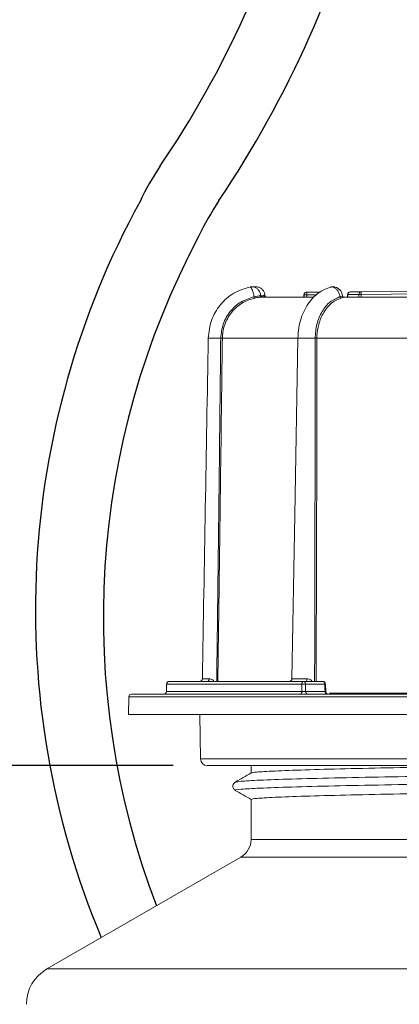
# Model space of a CAD drawing. Units: inches. Extents: x 2.3 to 15.7, y 0.2 to 14.5.
# Drawn here: x 11.6 to 12.3, y 8.4 to 10.2 of the extents above; entities that cross this region are included whole.
import ezdxf

# ---------------------------------------------------------------- set-up
doc = ezdxf.new("R2010")
doc.units = ezdxf.units.IN
doc.header["$MEASUREMENT"] = 0
doc.header["$PDSIZE"] = -1
doc.layers.add('Dim', color=1, linetype='Continuous')
doc.layers.add('Object', color=4, linetype='Continuous')
doc.styles.get("Standard").update_dxf_attribs({"font": 'romans.shx'})
doc.dimstyles.get("Standard").update_dxf_attribs({"dimtxt": 0.125, "dimasz": 0.18, "dimexe": 0.06, "dimexo": 0.0625, "dimgap": 0.09, "dimtad": 0, "dimtih": 1, "dimtoh": 1, "dimdec": 4, "dimlfac": 2, "dimzin": 0, "dimdsep": 46, "dimlunit": 5, "dimtxsty": 'Standard', "dimcen": 0.09, "dimadec": 0, "dimazin": 0, "dimtfac": 1, "dimtdec": 4, "dimtofl": 0, "dimtmove": 0, "dimatfit": 1, "dimfxl": 0, "dimfrac": 2, "dimtolj": 1, "dimtzin": 0, "dimarcsym": 0})

# ---------------------------------------------------------------- blocks, each defined once
blk = doc.blocks.new('*D4')
at = {"layer": 'Defpoints', "color": 0}
for p in [(12.1368, 11.9262), (8.4425, 3.6009), (12.5993, 3.6009)]:
    blk.add_point(p, dxfattribs=at)
at = {"layer": 'Dim', "color": 0, "lineweight": -2}
for p, q in [((12.0743, 11.9262), (8.3825, 11.9262)), ((8.4425, 11.7462), (8.4425, 8.0722)), ((8.4425, 3.7809), (8.4425, 7.4696)), ((12.5368, 3.6009), (8.3825, 3.6009))]:
    blk.add_line(p, q, dxfattribs=at)
at = {"layer": 'Dim', "color": 0}
for points in [[(8.4125, 11.7462), (8.4725, 11.7462), (8.4425, 11.9262)], [(8.4125, 3.7809), (8.4725, 3.7809), (8.4425, 3.6009)]]:
    blk.add_solid(points, dxfattribs=at)
at = {"layer": 'Dim', "color": 0, "insert": (8.4425, 7.7709), "char_height": 0.125, "attachment_point": 5}
blk.add_mtext('\\A1;16 5/8\\P [425mm]', dxfattribs=at)
blk = doc.blocks.new('*D5')
at = {"layer": 'Defpoints', "color": 0}
for p in [(9.4098, 11.9262), (12.1368, 11.9262), (11.9316, 8.828)]:
    blk.add_point(p, dxfattribs=at)
at = {"layer": 'Dim', "color": 0, "lineweight": -2}
for p, q in [((12.0743, 11.9262), (9.3498, 11.9262)), ((9.4098, 11.7462), (9.4098, 10.6784)), ((9.4098, 9.008), (9.4098, 10.0758)), ((11.8691, 8.828), (9.3498, 8.828))]:
    blk.add_line(p, q, dxfattribs=at)
at = {"layer": 'Dim', "color": 0}
for points in [[(9.3798, 11.7462), (9.4398, 11.7462), (9.4098, 11.9262)], [(9.3798, 9.008), (9.4398, 9.008), (9.4098, 8.828)]]:
    blk.add_solid(points, dxfattribs=at)
at = {"layer": 'Dim', "color": 0, "insert": (9.4098, 10.3771), "char_height": 0.125, "attachment_point": 5}
blk.add_mtext('\\A1;6 3/16\\P [155mm]', dxfattribs=at)
blk = doc.blocks.new('*D9')
at = {"layer": 'Defpoints', "color": 0}
for p in [(12.036, 10.9262), (13.1627, 10.9262), (13.1627, 10.5218)]:
    blk.add_point(p, dxfattribs=at)
at = {"layer": 'Dim', "color": 0, "lineweight": -2}
for p, q in [((12.036, 10.8637), (12.036, 10.4618)), ((13.1627, 10.8637), (13.1627, 10.4618)), ((11.856, 10.5218), (11.3699, 10.5218)), ((13.3427, 10.5218), (13.5227, 10.5218))]:
    blk.add_line(p, q, dxfattribs=at)
at = {"layer": 'Dim', "color": 0}
for points in [[(11.856, 10.5518), (11.856, 10.4918), (12.036, 10.5218)], [(13.3427, 10.5518), (13.3427, 10.4918), (13.1627, 10.5218)]]:
    blk.add_solid(points, dxfattribs=at)
at = {"layer": 'Dim', "color": 0, "insert": (10.8424, 10.5218), "char_height": 0.125, "attachment_point": 5}
blk.add_mtext('\\A1;2 1/4\\P [55mm]\\PClearance\\PRequired\\PDirectly\\PBelow\\PCounter', dxfattribs=at)

msp = doc.modelspace()

# ---------------------------------------------------------------- linework, layer by layer
at = {"layer": 'Object', "color": 4, "linetype": 'Continuous', "lineweight": 15}
for p, q in [((12.029229, 9.691809), (12.029562, 9.691867)), ((12.031628, 9.689548), (12.126731, 9.689548)), ((12.032005, 9.689548), (12.031628, 9.689548)), ((12.035641, 9.692005), (12.036953, 9.692005)), ((12.109327, 9.693661), (12.109327, 9.689548)), ((12.114519, 9.693663), (12.109543, 9.693663)), ((12.109543, 9.689548), (12.109543, 9.693663)), ((12.114497, 9.698663), (12.138538, 9.698873)), ((12.133274, 9.693827), (12.114519, 9.693663)), ((12.114519, 9.693663), (12.114519, 9.689548)), ((12.182249, 9.689548), (12.407174, 9.689548)), ((12.189472, 9.694361), (12.189472, 9.689548)), ((12.190298, 9.694361), (12.189472, 9.694361)), ((12.190298, 9.694361), (12.190298, 9.689548)), ((12.214444, 9.694535), (12.210498, 9.694535)), ((12.210498, 9.689548), (12.210498, 9.694535)), ((12.214422, 9.699535), (12.415089, 9.701286)), ((12.41102, 9.696251), (12.214444, 9.694535)), ((12.214444, 9.694535), (12.214444, 9.689548)), ((12.097546, 9.61402), (11.959331, 9.61402)), ((12.391351, 9.61402), (12.133194, 9.61402)), ((11.856746, 8.977777), (11.856477, 8.964137)), ((11.856713, 8.977777), (11.856765, 8.977766)), ((12.10545, 8.977766), (11.856765, 8.977766)), ((11.861712, 8.982678), (12.10874, 8.982678)), ((12.105473, 8.964146), (12.10545, 8.977766)), ((12.10874, 8.982678), (12.14403, 8.982678)), ((12.147779, 8.977766), (12.112488, 8.977766)), ((12.149368, 8.964114), (12.14903, 8.977802)), ((11.787397, 8.954398), (11.786827, 8.921734)), ((13.378098, 8.954398), (11.787397, 8.954398)), ((11.792318, 8.959233), (13.373379, 8.959233)), ((11.856495, 8.964146), (12.105473, 8.964146)), ((11.856512, 8.964136), (11.856495, 8.964146)), ((12.11251, 8.964146), (12.148115, 8.964146)), ((12.156575, 8.961071), (12.379051, 8.961071)), ((11.786827, 8.921734), (13.378645, 8.921734)), ((11.91769, 8.921734), (11.919113, 8.840265)), ((11.919113, 8.840265), (13.251762, 8.840265)), ((13.267043, 8.827983), (11.931611, 8.827983)), ((12.012127, 8.827983), (12.012127, 8.814203)), ((12.051569, 8.787336), (12.051813, 8.787077)), ((12.012127, 8.765684), (12.012127, 8.692047)), ((12.012127, 8.692047), (12.599327, 8.692047)), ((11.993377, 8.659571), (11.636827, 8.453717)), ((11.993377, 8.659571), (12.599327, 8.659571)), ((11.636827, 8.453717), (13.532573, 8.453717))]:
    msp.add_line(p, q, dxfattribs=at)
at = {"layer": 'Object', "color": 4, "linetype": 'Continuous', "lineweight": 15, "flags": 128}
for points in [[(12.109543, 9.693663), (12.109351, 9.693662), (12.109327, 9.693661)], [(12.114283, 9.698661), (12.114307, 9.698661), (12.114497, 9.698663)], [(12.210498, 9.694535), (12.203541, 9.694475), (12.196807, 9.694417), (12.190298, 9.694361)], [(12.194428, 9.699361), (12.20087, 9.699417), (12.207536, 9.699475), (12.214422, 9.699535)], [(12.098279, 9.61402), (12.092607, 9.289083), (12.087342, 8.98745)], [(11.93508, 8.987591), (11.935016, 8.986628), (11.934846, 8.985705), (11.934576, 8.984855), (11.934216, 8.984112), (11.93378, 8.983503), (11.933284, 8.983051), (11.932747, 8.982772), (11.932189, 8.982678)], [(11.856765, 8.977766), (11.856567, 8.967769), (11.856495, 8.964146)], [(12.10874, 8.982678), (12.108105, 8.982584), (12.107494, 8.982306), (12.10693, 8.981854), (12.106434, 8.981245), (12.106024, 8.980501), (12.105717, 8.979652), (12.105523, 8.978729), (12.10545, 8.977766)], [(12.112488, 8.977766), (12.112499, 8.97087), (12.11251, 8.964146)], [(12.148115, 8.964146), (12.147949, 8.970867), (12.147779, 8.977766)], [(12.105473, 8.964146), (12.1054, 8.963183), (12.105206, 8.96226), (12.104899, 8.96141), (12.10449, 8.960667), (12.103994, 8.960058), (12.10343, 8.959606), (12.102819, 8.959327), (12.102184, 8.959233)]]:
    msp.add_lwpolyline(points, dxfattribs=at)
at = {"layer": 'Object', "color": 3}
for centre, radius, start, end in [((10.270289, 10.994574), 1.900564, 325.962729, 345.127067), ((10.270289, 10.994574), 2.025564, 326.183166, 345.577887), ((12.259573, 9.650901), 0.5, 145.962729, 154.566405), ((13.178865, 9.114569), 1.5631, 151.282148, 202.696698), ((13.231144, 9.099951), 1.490541, 151.948668, 200.831395)]:
    msp.add_arc(centre, radius, start, end, dxfattribs=at)
at = {"layer": 'Object'}
msp.add_arc((12.368581, 9.588997), 0.5, 146.183166, 154.925367, dxfattribs=at)
at = {"layer": 'Object', "color": 4, "linetype": 'Continuous', "lineweight": 15}
for centre, radius, start, end in [((12.021363, 9.690494), 0.003621, 183.022464, 225.216692), ((12.031668, 9.691994), 0.002446, 184.32744, 269.058783), ((12.032291, 9.692048), 0.0025, 182.854026, 269.925696), ((12.033516, 9.691658), 0.002146, 175.949607, 259.388501), ((12.038089, 9.691996), 0.002449, 179.804098, 268.807506), ((12.039401, 9.691996), 0.002448, 179.802338, 268.809266), ((12.040223, 9.692049), 0.0025, 183.246663, 269.90056), ((12.114327, 9.693661), 0.005, 90.5, 180.403377), ((12.114542, 9.693664), 0.004999, 90.514075, 180.011021), ((12.400729, 9.69741), 0.286235, 179.749167, 180.750004), ((12.178084, 9.690473), 0.002603, 183.733616, 258.313404), ((12.194472, 9.694361), 0.005, 90.5, 180), ((12.194918, 9.69475), 0.004636, 96.065229, 184.817042), ((12.21504, 9.695011), 0.004566, 97.77015, 185.977775), ((12.501498, 9.69829), 0.287078, 179.751478, 180.749374), ((12.133646, 9.788798), 0.174779, 268.720836, 269.851989), ((11.91757, 8.987678), 0.005, 270.009783, 359.393717), ((12.082376, 8.987676), 0.004997, 270.02539, 359.028884), ((12.100409, 8.986387), 0.014027, 344.668481, 4.924308), ((11.861712, 8.977678), 0.005, 90, 178.866895), ((11.861738, 8.977705), 0.004973, 90.297786, 179.305906), ((12.108969, 8.810428), 0.167374, 88.795218, 91.204782), ((12.108027, 8.978248), 0.004487, 353.827161, 80.855322), ((12.14403, 8.977678), 0.005, 1.414731, 90), ((12.143317, 8.978248), 0.004487, 353.827161, 80.855322), ((12.145515, 9.077498), 0.099758, 271.300389, 272.018813), ((11.792318, 8.954312), 0.004921, 90, 179), ((11.851444, 8.964233), 0.005, 270.011983, 359.043886), ((11.851523, 8.964207), 0.004973, 270.295581, 359.305562), ((12.116972, 8.963664), 0.004487, 173.827161, 260.855322), ((12.152576, 8.963664), 0.004487, 173.827161, 260.855322), ((12.154366, 8.964233), 0.005, 181.53722, 269.988529), ((11.931611, 8.840483), 0.0125, 181, 270), ((11.974627, 8.692047), 0.0375, 300, 0), ((11.674327, 8.388765), 0.075, 120, 180)]:
    msp.add_arc(centre, radius, start, end, dxfattribs=at)
for points, knots in [([(12.010984, 9.708424), (12.000481, 9.705252), (11.979484, 9.698911), (11.954478, 9.676377), (11.937184, 9.647284), (11.934728, 9.625101), (11.933501, 9.61402)], [0, 0, 0, 0, 0.25045177, 0.50067741, 0.7505649, 1, 1, 1, 1]), ([(12.017746, 9.690303), (12.017504, 9.691588), (12.016872, 9.694931), (12.015512, 9.699979), (12.013768, 9.70463), (12.012007, 9.707531), (12.010801, 9.708511), (12.010292, 9.708236), (12.010228, 9.708201)], [0, 0, 0, 0, 0.13165843, 0.34284214, 0.55193516, 0.76060888, 0.96993328, 1, 1, 1, 1]), ([(12.029644, 9.691878), (12.029549, 9.693158), (12.029295, 9.696595), (12.027153, 9.701325), (12.023268, 9.705535), (12.018455, 9.70804), (12.013786, 9.708992), (12.011101, 9.708241), (12.010271, 9.708009)], [0, 0, 0, 0, 0.13286452, 0.3569352, 0.53011645, 0.71425306, 0.91168162, 1, 1, 1, 1]), ([(12.037573, 9.691867), (12.037368, 9.693703), (12.036969, 9.697297), (12.034359, 9.702181), (12.030359, 9.706122), (12.02512, 9.708358), (12.020702, 9.708989), (12.018428, 9.708229), (12.017988, 9.708082)], [0, 0, 0, 0, 0.18991285, 0.37162621, 0.56440466, 0.75452349, 0.95258112, 1, 1, 1, 1]), ([(12.158706, 9.708153), (12.151717, 9.705519), (12.136778, 9.699892), (12.117352, 9.680213), (12.105212, 9.656306), (12.099338, 9.633109), (12.098637, 9.620476), (12.098279, 9.61402)], [0, 0, 0, 0, 0.208133124, 0.444833286, 0.708708155, 0.851124926, 1, 1, 1, 1]), ([(12.175487, 9.690303), (12.175246, 9.691587), (12.174618, 9.694931), (12.172435, 9.699983), (12.168951, 9.704617), (12.164775, 9.707578), (12.160985, 9.708556), (12.158834, 9.708102), (12.158068, 9.707941)], [0, 0, 0, 0, 0.12125549, 0.31575139, 0.50832295, 0.70050862, 0.89329352, 1, 1, 1, 1]), ([(12.180066, 9.691714), (12.179892, 9.69339), (12.179491, 9.69725), (12.176278, 9.702428), (12.171419, 9.706624), (12.165498, 9.708617), (12.16076, 9.708938), (12.158509, 9.707986), (12.158162, 9.707839)], [0, 0, 0, 0, 0.1598639, 0.36823049, 0.56712635, 0.76561737, 0.96386422, 1, 1, 1, 1]), ([(11.956371, 9.61402), (11.957359, 9.62288), (11.95934, 9.640656), (11.972991, 9.664017), (11.992755, 9.682265), (12.009416, 9.687624), (12.017746, 9.690303)], [0, 0, 0, 0, 0.24877359, 0.49910439, 0.74957222, 1, 1, 1, 1]), ([(12.017746, 9.690303), (12.019659, 9.690679), (12.023199, 9.691373), (12.027126, 9.691741), (12.028717, 9.691799), (12.02921, 9.691809), (12.029229, 9.691809)], [0, 0, 0, 0, 0.364477977, 0.674633309, 0.987461951, 1, 1, 1, 1]), ([(12.031628, 9.689548), (12.031607, 9.689548), (12.03107, 9.689547), (12.029331, 9.689505), (12.025204, 9.689103), (12.021371, 9.688463), (12.019191, 9.688004), (12.018812, 9.687924)], [0, 0, 0, 0, 0.012709866, 0.328220913, 0.637813264, 0.936927253, 1, 1, 1, 1]), ([(12.029838, 9.691773), (12.030327, 9.691788), (12.030878, 9.691806), (12.031325, 9.691809), (12.031375, 9.691809)], [0, 0, 0, 0, 0.8883286, 1, 1, 1, 1]), ([(12.031375, 9.691809), (12.032696, 9.69181), (12.034535, 9.691812), (12.035398, 9.691962), (12.035641, 9.692005)], [0, 0, 0, 0, 0.71803817, 1, 1, 1, 1]), ([(12.036953, 9.692005), (12.036881, 9.692248), (12.036737, 9.692734), (12.036491, 9.693058), (12.036242, 9.693153), (12.035997, 9.693001), (12.035779, 9.692572), (12.03568, 9.692166), (12.035641, 9.692005)], [0, 0, 0, 0, 0.19141676, 0.38269897, 0.49998214, 0.68817758, 0.87633437, 1, 1, 1, 1]), ([(12.036953, 9.692005), (12.037182, 9.69196), (12.037654, 9.691867), (12.037552, 9.691858), (12.0375, 9.691854)], [0, 0, 0, 0, 0.48588259, 1, 1, 1, 1]), ([(12.129744, 9.614063), (12.130481, 9.622908), (12.131962, 9.640668), (12.142131, 9.664017), (12.156861, 9.682265), (12.169278, 9.687624), (12.175487, 9.690303)], [0, 0, 0, 0, 0.248474529, 0.498905104, 0.749473055, 1, 1, 1, 1]), ([(12.175487, 9.690303), (12.17676, 9.690675), (12.179118, 9.691362), (12.18047, 9.691683), (12.180219, 9.691719), (12.180164, 9.691727)], [0, 0, 0, 0, 0.47822366, 0.88518057, 1, 1, 1, 1]), ([(12.182249, 9.689548), (12.182604, 9.689537), (12.183294, 9.689515), (12.181735, 9.689102), (12.179436, 9.688463), (12.177836, 9.688004), (12.177557, 9.687924)], [0, 0, 0, 0, 0.32810137, 0.63774692, 0.9369135, 1, 1, 1, 1]), ([(12.182463, 9.689548), (12.182465, 9.689548), (12.182469, 9.689547), (12.182298, 9.689567), (12.181955, 9.689657), (12.181443, 9.689892), (12.180879, 9.69038), (12.180455, 9.691051), (12.180405, 9.691556), (12.180384, 9.691767)], [0, 0, 0, 0, 0.11351424, 0.25184629, 0.36026694, 0.49195318, 0.66709674, 0.86152951, 1, 1, 1, 1]), ([(12.182139, 9.689545), (12.182303, 9.689545), (12.182529, 9.689544), (12.182477, 9.689547), (12.182463, 9.689548)], [0, 0, 0, 0, 0.726149058, 1, 1, 1, 1]), ([(12.018812, 9.687924), (12.010746, 9.685323), (11.994614, 9.680121), (11.975324, 9.662431), (11.963313, 9.641024), (11.95967, 9.623982), (11.959379, 9.615432), (11.959331, 9.61402)], [0, 0, 0, 0, 0.25045396, 0.50090896, 0.75119915, 0.95891089, 1, 1, 1, 1]), ([(12.177557, 9.687924), (12.171541, 9.685323), (12.159509, 9.680121), (12.145122, 9.662431), (12.136164, 9.641024), (12.133447, 9.623982), (12.13323, 9.615432), (12.133195, 9.61402)], [0, 0, 0, 0, 0.25045376, 0.50090867, 0.75119902, 0.9589109, 1, 1, 1, 1]), ([(11.933503, 9.61402), (11.931687, 9.509892), (11.928048, 9.301084), (11.924399, 9.092275), (11.92257, 8.987594)], [0, 0, 0, 0, 0.49867636, 1, 1, 1, 1]), ([(11.933552, 9.61402), (11.933534, 9.61402), (11.933399, 9.61402), (11.933939, 9.61402), (11.935206, 9.61402), (11.937304, 9.61402), (11.94004, 9.61402), (11.94332, 9.61402), (11.946993, 9.61402), (11.950895, 9.61402), (11.954067, 9.61402), (11.955863, 9.61402), (11.956372, 9.61402)], [0, 0, 0, 0, 0.01680472, 0.1339216, 0.25103688, 0.36815443, 0.48527075, 0.60238659, 0.71950169, 0.83661971, 0.95373565, 1, 1, 1, 1]), ([(11.948949, 8.982678), (11.949181, 9.001038), (11.950109, 9.074612), (11.951185, 9.16199), (11.95283, 9.298312), (11.954443, 9.435186), (11.955771, 9.558254), (11.956372, 9.61402)], [0, 0, 0, 0, 0.08723771, 0.34960442, 0.41519578, 0.73500636, 1, 1, 1, 1]), ([(11.959331, 9.61402), (11.95863, 9.558254), (11.957083, 9.435187), (11.955291, 9.298313), (11.953486, 9.16199), (11.952317, 9.074612), (11.951322, 9.001038), (11.951073, 8.982678)], [0, 0, 0, 0, 0.26499568, 0.58480635, 0.65039752, 0.9127629, 1, 1, 1, 1]), ([(11.956371, 9.61402), (11.956689, 9.614018), (11.957325, 9.614014), (11.958235, 9.614011), (11.958976, 9.614012), (11.959213, 9.614017), (11.959331, 9.61402)], [0, 0, 0, 0, 0.25000301, 0.50000704, 0.74999789, 1, 1, 1, 1]), ([(12.098388, 9.61402), (12.098384, 9.61402), (12.098372, 9.61402), (12.099246, 9.61402), (12.100919, 9.61402), (12.103345, 9.61402), (12.106363, 9.61402), (12.109854, 9.61402), (12.113661, 9.61402), (12.117616, 9.61402), (12.121547, 9.61402), (12.125272, 9.61402), (12.127977, 9.61402), (12.129354, 9.61402), (12.129744, 9.61402)], [0, 0, 0, 0, 0.0458921, 0.13767766, 0.22946383, 0.32124889, 0.41303369, 0.50481996, 0.59660514, 0.68839036, 0.78017508, 0.87196056, 0.96374619, 1, 1, 1, 1]), ([(12.128961, 8.982678), (12.129013, 9.001141), (12.129221, 9.074645), (12.12942, 9.161909), (12.129664, 9.297818), (12.129841, 9.434763), (12.129774, 9.557945), (12.129744, 9.61402)], [0, 0, 0, 0, 0.08772927, 0.34926784, 0.41465246, 0.73353961, 1, 1, 1, 1]), ([(12.133194, 9.61402), (12.132943, 9.614017), (12.132441, 9.614012), (12.131482, 9.614011), (12.130517, 9.614014), (12.130002, 9.614018), (12.129744, 9.61402)], [0, 0, 0, 0, 0.24999831, 0.4999946, 0.74999773, 1, 1, 1, 1]), ([(12.133194, 9.61402), (12.133145, 9.557945), (12.133036, 9.434764), (12.132704, 9.297819), (12.132318, 9.161909), (12.132036, 9.074645), (12.131764, 9.001141), (12.131696, 8.982678)], [0, 0, 0, 0, 0.26646248, 0.58534969, 0.6507341, 0.91227135, 1, 1, 1, 1]), ([(11.922759, 8.987591), (11.922696, 8.987591), (11.922334, 8.987591), (11.923705, 8.987591), (11.927083, 8.987591), (11.932354, 8.987591), (11.93508, 8.987591)], [0, 0, 0, 0, 0.0456435, 0.26576564, 0.620289, 1, 1, 1, 1]), ([(11.943888, 8.982678), (11.943826, 8.982827), (11.943364, 8.983945), (11.941573, 8.985592), (11.938545, 8.987327), (11.936309, 8.987497), (11.93508, 8.987591)], [0, 0, 0, 0, 0.0421337, 0.31628644, 0.62414937, 1, 1, 1, 1]), ([(12.087373, 8.987591), (12.087363, 8.987596), (12.08734, 8.987605), (12.08737, 8.987504), (12.087386, 8.987449)], [0, 0, 0, 0, 0.45546466, 1, 1, 1, 1]), ([(12.087373, 8.987591), (12.087473, 8.987591), (12.087842, 8.987591), (12.090152, 8.987591), (12.09516, 8.987591), (12.102049, 8.987591), (12.109285, 8.987591), (12.113484, 8.987591), (12.114384, 8.987591)], [0, 0, 0, 0, 0.08648641, 0.32052807, 0.46778874, 0.70184827, 0.93610879, 1, 1, 1, 1]), ([(12.12416, 8.982678), (12.1241, 8.982821), (12.123634, 8.983934), (12.121777, 8.985578), (12.118503, 8.987323), (12.115845, 8.987496), (12.114384, 8.987591)], [0, 0, 0, 0, 0.04036082, 0.31521027, 0.62363711, 1, 1, 1, 1]), ([(11.923156, 8.982678), (11.921379, 8.982678), (11.91842, 8.982678), (11.917838, 8.982678), (11.917606, 8.982678)], [0, 0, 0, 0, 0.600778165, 1, 1, 1, 1]), ([(12.105473, 8.964146), (12.105759, 8.96414), (12.106491, 8.964126), (12.107933, 8.964111), (12.109633, 8.964109), (12.11127, 8.96412), (12.112097, 8.964137), (12.11251, 8.964146)], [0, 0, 0, 0, 0.13848516, 0.35383697, 0.56917943, 0.78456376, 1, 1, 1, 1]), ([(12.148115, 8.964146), (12.148343, 8.96414), (12.148908, 8.964125), (12.149356, 8.964112), (12.149311, 8.964112), (12.149296, 8.964112)], [0, 0, 0, 0, 0.31437575, 0.7805782, 1, 1, 1, 1]), ([(12.481887, 8.827622), (12.444738, 8.82696), (12.371642, 8.825657), (12.271477, 8.823929), (12.182589, 8.822031), (12.108075, 8.819985), (12.053142, 8.817903), (12.019639, 8.815972), (12.01548, 8.814842), (12.013585, 8.814327)], [0, 0, 0, 0, 0.14587303, 0.28702422, 0.43134829, 0.57976493, 0.72917348, 0.87661131, 1, 1, 1, 1]), ([(12.012329, 8.814319), (12.007457, 8.811506), (11.997715, 8.805879), (11.987972, 8.800252), (11.983101, 8.797438)], [0, 0, 0, 0, 0.49999755, 1, 1, 1, 1]), ([(12.476043, 8.810753), (12.437046, 8.810091), (12.360312, 8.808788), (12.255165, 8.80706), (12.161851, 8.805162), (12.083638, 8.803116), (12.025938, 8.801033), (11.990501, 8.799082), (11.986114, 8.797933), (11.984075, 8.797399)], [0, 0, 0, 0, 0.145204453, 0.285709136, 0.429371934, 0.577108422, 0.725832112, 0.872594249, 1, 1, 1, 1]), ([(11.983112, 8.797445), (11.982196, 8.796794), (11.980236, 8.7954), (11.978251, 8.791088), (11.979131, 8.785504), (11.981764, 8.783398), (11.983112, 8.78232)], [0, 0, 0, 0, 0.2115021, 0.45293185, 0.71997995, 1, 1, 1, 1]), ([(12.476043, 8.796094), (12.437044, 8.795432), (12.360309, 8.794129), (12.255179, 8.792401), (12.161797, 8.790503), (12.083848, 8.788457), (12.025155, 8.786375), (11.992111, 8.784353), (11.97915, 8.783095), (11.98366, 8.782427), (11.984085, 8.782364)], [0, 0, 0, 0, 0.14104845, 0.27753164, 0.41708256, 0.56059057, 0.70505752, 0.84761907, 0.98562929, 1, 1, 1, 1]), ([(11.983101, 8.782326), (11.987972, 8.779513), (11.997647, 8.773924), (12.007323, 8.768336), (12.012127, 8.765562)], [0, 0, 0, 0, 0.5034771, 1, 1, 1, 1]), ([(12.481887, 8.779225), (12.444738, 8.778563), (12.371642, 8.777259), (12.271479, 8.775532), (12.182582, 8.773634), (12.108102, 8.771588), (12.053041, 8.769505), (12.018461, 8.767488), (12.014215, 8.766279), (12.012127, 8.765684)], [0, 0, 0, 0, 0.14310511, 0.28157798, 0.42316352, 0.56876398, 0.71533752, 0.85997775, 1, 1, 1, 1])]:
    msp.add_open_spline(points, degree=3, knots=knots, dxfattribs=at)

# ---------------------------------------------------------------- dimensions: what is measured, and where the dimension line sits
at = {"layer": 'Dim'}
for base, p1, p2, picture, middle in [((8.442541, 3.600864), (12.136835, 11.926241), (12.599327, 3.600864), '*D4', (8.442541, 7.770861)), ((9.409822, 11.926241), (11.931611, 8.827983), (12.136835, 11.926241), '*D5', (9.409822, 10.377112))]:
    dim = msp.add_linear_dim(base=base, p1=p1, p2=p2, angle=90, dimstyle='Standard', override={"dimpost": '\\X'}, dxfattribs=at)
    dim.commit()
    dim.dimension.update_dxf_attribs({"geometry": picture, "text_midpoint": middle, "dimtype": 160})
dim = msp.add_linear_dim(base=(13.1627, 10.521822), p1=(12.035954, 10.926241), p2=(13.1627, 10.926241), text='<>\\PClearance\\PRequired\\PDirectly\\PBelow\\PCounter', dimstyle='Standard', override={"dimpost": '\\X'}, dxfattribs=at)
dim.commit()
dim.dimension.update_dxf_attribs({"geometry": '*D9', "text_midpoint": (10.842412, 10.521822), "dimtype": 160})

doc.saveas('drawing.dxf')
